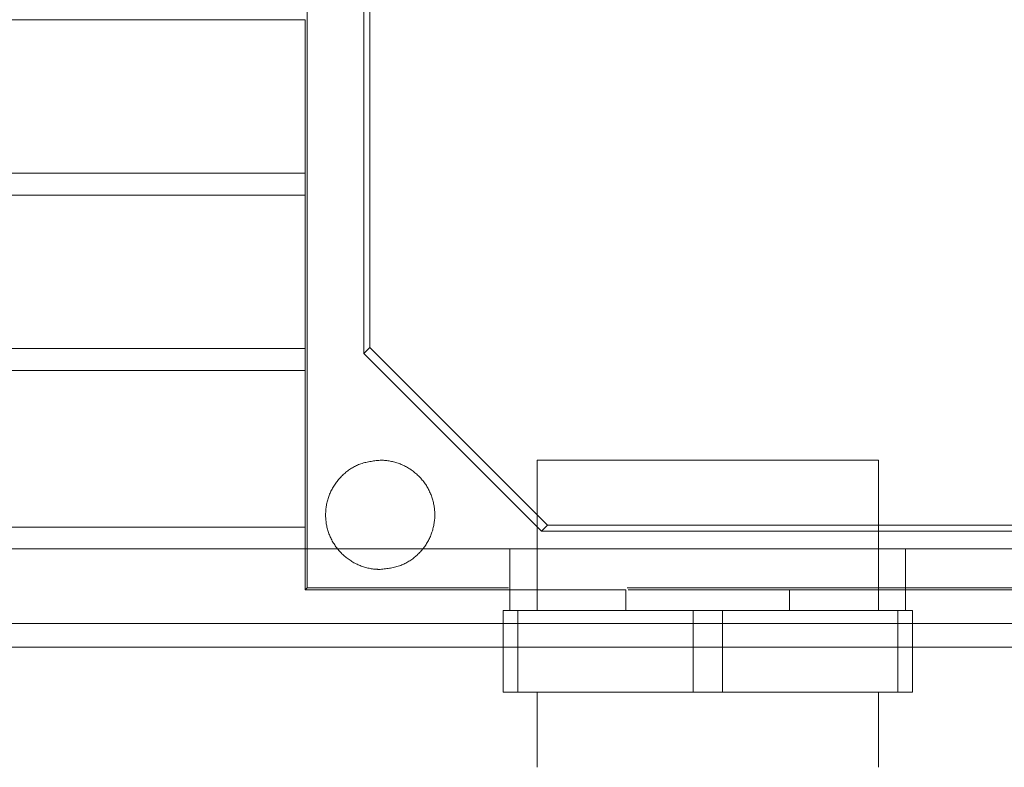
# Paper-space layout 'sales side' of a CAD drawing. Units: inches. Extents: x 0.1 to 10.4, y -0.6 to 7.4.
# Drawn here: x 7.5 to 7.6, y 5.5 to 5.5 of the extents above; entities that cross this region are included whole.
import ezdxf

# ---------------------------------------------------------------- set-up
doc = ezdxf.new("R2010")
doc.units = ezdxf.units.IN
doc.header["$MEASUREMENT"] = 0
doc.header["$PDSIZE"] = -1
doc.linetypes.add('HIDDEN', pattern=[0.075, 0.05, -0.025])
doc.styles.add('SLDTEXTSTYLE6', font='TXT', dxfattribs={"width": 0.75})
doc.dimstyles.new('SLDDIMSTYLE5', dxfattribs={"dimtxt": 0.104167, "dimasz": 0.1, "dimexe": 0, "dimexo": 0.0625, "dimgap": 0.026042, "dimtad": 1, "dimlfac": 50, "dimrnd": 1e-09, "dimzin": 12, "dimdsep": 46, "dimtxsty": 'SLDTEXTSTYLE6', "dimsah": 1, "dimcen": 0.09, "dimadec": 0, "dimazin": 3, "dimtfac": 1, "dimtofl": 0, "dimtmove": 0, "dimatfit": 3, "dimfxl": 0, "dimfrac": 2, "dimtolj": 1, "dimtzin": 12, "dimarcsym": 0})
pattern_1 = [(45, (-0.2632, -0.80105), (-0.0883883, 0.0883883), [])]

# ---------------------------------------------------------------- blocks, each defined once
blk = doc.blocks.new('_D_23')
at = {"color": 0, "lineweight": -2}
for p, q in [((3.530542, 6.693641), (3.199342, 6.693641)), ((3.199342, 6.593641), (3.199342, 5.553641)), ((7.850542, 5.453641), (3.199342, 5.453641))]:
    blk.add_line(p, q, dxfattribs=at)
at = {"color": 0}
for points in [[(3.182675, 6.593641), (3.216008, 6.593641), (3.199342, 6.693641)], [(3.182675, 5.553641), (3.216008, 5.553641), (3.199342, 5.453641)]]:
    blk.add_solid(points, dxfattribs=at)
at = {"layer": 'Defpoints', "color": 0}
for p in [(3.593042, 6.693641), (3.199342, 5.453641), (7.913042, 5.453641)]:
    blk.add_point(p, dxfattribs=at)
at = {"color": 0, "insert": (3.069133, 6.031725), "char_height": 0.1041667, "attachment_point": 2, "rotation": 90, "style": 'SLDTEXTSTYLE6'}
blk.add_mtext('\\A1;62', dxfattribs=at)

psp = doc.layouts.new('sales side')

# ---------------------------------------------------------------- hatches: boundary and pattern name
at = {"linetype": 'Continuous', "lineweight": 0}
h = psp.add_hatch(dxfattribs=at)
h.set_pattern_fill('ANSI31', color=256, style=0)
h.set_pattern_definition(pattern_1)
edge = h.paths.add_edge_path(flags=0)
edge.add_line((7.596752, 5.622922), (7.596752, 5.619721))
edge.add_line((7.596752, 5.619721), (7.445571, 5.619721))
edge.add_line((7.445571, 5.619721), (7.445571, 5.615103))
edge.add_line((7.445571, 5.615103), (7.596752, 5.615103))
edge.add_line((7.596752, 5.615103), (7.596752, 5.61252))
edge.add_line((7.596752, 5.61252), (7.595177, 5.61252))
edge.add_line((7.595177, 5.61252), (7.595177, 5.483721))
edge.add_line((7.595177, 5.483721), (7.596752, 5.483721))
edge.add_line((7.596752, 5.483721), (7.596752, 5.481138))
edge.add_line((7.596752, 5.481138), (7.445571, 5.481138))
edge.add_line((7.445571, 5.481138), (7.445571, 5.47652))
edge.add_line((7.445571, 5.47652), (7.596752, 5.47652))
edge.add_line((7.596752, 5.47652), (7.596752, 5.473319))
edge.add_line((7.596752, 5.473319), (7.606988, 5.473319))
edge.add_line((7.606988, 5.473319), (7.606988, 5.483721))
edge.add_line((7.606988, 5.483721), (7.613287, 5.483721))
edge.add_spline(control_points=[(7.613287, 5.483721), (7.614019, 5.484452), (7.614751, 5.485184), (7.615482, 5.485916)], knot_values=[0.138936, 0.138936, 0.138936, 0.138936, 0.142878, 0.142878, 0.142878, 0.142878], weights=[1, 1, 1, 1], degree=3, periodic=0)
edge.add_line((7.615482, 5.485916), (7.633224, 5.485916))
edge.add_line((7.633224, 5.485916), (7.641634, 5.471349))
edge.add_line((7.641634, 5.471349), (7.641634, 5.467331))
edge.add_line((7.641634, 5.467331), (7.650295, 5.467331))
edge.add_line((7.650295, 5.467331), (7.650295, 5.62891))
edge.add_line((7.650295, 5.62891), (7.641634, 5.62891))
edge.add_line((7.641634, 5.62891), (7.641634, 5.611111))
edge.add_spline(control_points=[(7.641634, 5.611111), (7.640847, 5.610324), (7.64006, 5.609537), (7.639274, 5.60875)], knot_values=[0.135817, 0.135817, 0.135817, 0.135817, 0.140056, 0.140056, 0.140056, 0.140056], weights=[1, 1, 1, 1], degree=3, periodic=0)
edge.add_line((7.639274, 5.60875), (7.63729, 5.60875))
edge.add_line((7.63729, 5.60875), (7.63729, 5.607963))
edge.add_line((7.63729, 5.607963), (7.636108, 5.607963))
edge.add_line((7.636108, 5.607963), (7.636108, 5.6119))
edge.add_line((7.636108, 5.6119), (7.634547, 5.6119))
edge.add_line((7.634547, 5.6119), (7.634547, 5.615837))
edge.add_line((7.634547, 5.615837), (7.620374, 5.615837))
edge.add_line((7.620374, 5.615837), (7.620374, 5.6119))
edge.add_line((7.620374, 5.6119), (7.618813, 5.6119))
edge.add_line((7.618813, 5.6119), (7.618813, 5.607963))
edge.add_line((7.618813, 5.607963), (7.617631, 5.607963))
edge.add_line((7.617631, 5.607963), (7.617631, 5.60875))
edge.add_line((7.617631, 5.60875), (7.617057, 5.60875))
edge.add_spline(control_points=[(7.617057, 5.60875), (7.6158, 5.610007), (7.614544, 5.611264), (7.613287, 5.61252)], knot_values=[0.362915, 0.362915, 0.362915, 0.362915, 0.369697, 0.369697, 0.369697, 0.369697], weights=[1, 1, 1, 1], degree=3, periodic=0)
edge.add_line((7.613287, 5.61252), (7.606988, 5.61252))
edge.add_line((7.606988, 5.61252), (7.606988, 5.622922))
edge.add_line((7.606988, 5.622922), (7.596752, 5.622922))
h = psp.add_hatch(dxfattribs=at)
h.set_pattern_fill('ANSI31', color=256, style=0)
h.set_pattern_definition(pattern_1)
edge = h.paths.add_edge_path(flags=0)
edge.add_line((7.596752, 5.622922), (7.596752, 5.619721))
edge.add_line((7.596752, 5.619721), (7.445571, 5.619721))
edge.add_line((7.445571, 5.619721), (7.445571, 5.615103))
edge.add_line((7.445571, 5.615103), (7.596752, 5.615103))
edge.add_line((7.596752, 5.615103), (7.596752, 5.61252))
edge.add_line((7.596752, 5.61252), (7.595177, 5.61252))
edge.add_line((7.595177, 5.61252), (7.595177, 5.483721))
edge.add_line((7.595177, 5.483721), (7.596752, 5.483721))
edge.add_line((7.596752, 5.483721), (7.596752, 5.481138))
edge.add_line((7.596752, 5.481138), (7.445571, 5.481138))
edge.add_line((7.445571, 5.481138), (7.445571, 5.47652))
edge.add_line((7.445571, 5.47652), (7.596752, 5.47652))
edge.add_line((7.596752, 5.47652), (7.596752, 5.473319))
edge.add_line((7.596752, 5.473319), (7.606988, 5.473319))
edge.add_line((7.606988, 5.473319), (7.606988, 5.483721))
edge.add_line((7.606988, 5.483721), (7.613287, 5.483721))
edge.add_spline(control_points=[(7.613287, 5.483721), (7.614019, 5.484452), (7.614751, 5.485184), (7.615482, 5.485916)], knot_values=[0.138936, 0.138936, 0.138936, 0.138936, 0.142878, 0.142878, 0.142878, 0.142878], weights=[1, 1, 1, 1], degree=3, periodic=0)
edge.add_line((7.615482, 5.485916), (7.633224, 5.485916))
edge.add_line((7.633224, 5.485916), (7.641634, 5.471349))
edge.add_line((7.641634, 5.471349), (7.641634, 5.467331))
edge.add_line((7.641634, 5.467331), (7.650295, 5.467331))
edge.add_line((7.650295, 5.467331), (7.650295, 5.62891))
edge.add_line((7.650295, 5.62891), (7.641634, 5.62891))
edge.add_line((7.641634, 5.62891), (7.641634, 5.611111))
edge.add_spline(control_points=[(7.641634, 5.611111), (7.640847, 5.610324), (7.64006, 5.609537), (7.639274, 5.60875)], knot_values=[0.135817, 0.135817, 0.135817, 0.135817, 0.140056, 0.140056, 0.140056, 0.140056], weights=[1, 1, 1, 1], degree=3, periodic=0)
edge.add_line((7.639274, 5.60875), (7.63729, 5.60875))
edge.add_line((7.63729, 5.60875), (7.63729, 5.607963))
edge.add_line((7.63729, 5.607963), (7.636108, 5.607963))
edge.add_line((7.636108, 5.607963), (7.636108, 5.6119))
edge.add_line((7.636108, 5.6119), (7.634547, 5.6119))
edge.add_line((7.634547, 5.6119), (7.634547, 5.615837))
edge.add_line((7.634547, 5.615837), (7.620374, 5.615837))
edge.add_line((7.620374, 5.615837), (7.620374, 5.6119))
edge.add_line((7.620374, 5.6119), (7.618813, 5.6119))
edge.add_line((7.618813, 5.6119), (7.618813, 5.607963))
edge.add_line((7.618813, 5.607963), (7.617631, 5.607963))
edge.add_line((7.617631, 5.607963), (7.617631, 5.60875))
edge.add_line((7.617631, 5.60875), (7.617057, 5.60875))
edge.add_spline(control_points=[(7.617057, 5.60875), (7.6158, 5.610007), (7.614544, 5.611264), (7.613287, 5.61252)], knot_values=[0.362915, 0.362915, 0.362915, 0.362915, 0.369697, 0.369697, 0.369697, 0.369697], weights=[1, 1, 1, 1], degree=3, periodic=0)
edge.add_line((7.613287, 5.61252), (7.606988, 5.61252))
edge.add_line((7.606988, 5.61252), (7.606988, 5.622922))
edge.add_line((7.606988, 5.622922), (7.596752, 5.622922))
h = psp.add_hatch(dxfattribs=at)
h.set_pattern_fill('ANSI31', color=256, style=0)
h.set_pattern_definition(pattern_1)
edge = h.paths.add_edge_path(flags=0)
edge.add_line((7.595177, 5.486705), (7.597539, 5.486705))
edge.add_line((7.597539, 5.486705), (7.597539, 5.609536))
edge.add_line((7.597539, 5.609536), (7.595177, 5.609536))
edge.add_line((7.595177, 5.609536), (7.595177, 5.611898))
edge.add_line((7.595177, 5.611898), (7.590059, 5.611898))
edge.add_spline(control_points=[(7.590059, 5.611898), (7.587139, 5.611116), (7.584219, 5.610333), (7.581299, 5.609551), (7.58079, 5.609414), (7.580282, 5.609278), (7.579774, 5.609142)], knot_values=[0.014481, 0.014481, 0.014481, 0.014481, 0.025999, 0.025999, 0.025999, 0.028004, 0.028004, 0.028004, 0.028004], weights=[1, 1, 1, 1, 1, 1, 1], degree=3, periodic=0)
edge.add_line((7.579774, 5.609142), (7.470423, 5.609142))
edge.add_spline(control_points=[(7.470423, 5.609142), (7.46895, 5.609537), (7.467478, 5.609931), (7.466005, 5.610326), (7.465027, 5.610588), (7.46405, 5.61085), (7.463072, 5.611112), (7.462094, 5.611374), (7.461116, 5.611636), (7.460138, 5.611898)], knot_values=[0, 0, 0, 0, 0.005808, 0.005808, 0.005808, 0.009666, 0.009666, 0.009666, 0.013523, 0.013523, 0.013523, 0.013523], weights=[1, 1, 1, 1, 1, 1, 1, 1, 1, 1], degree=3, periodic=0)
edge.add_line((7.460138, 5.611898), (7.45502, 5.611898))
edge.add_line((7.45502, 5.611898), (7.45502, 5.609536))
edge.add_line((7.45502, 5.609536), (7.452657, 5.609536))
edge.add_line((7.452657, 5.609536), (7.452657, 5.486705))
edge.add_line((7.452657, 5.486705), (7.45502, 5.486705))
edge.add_line((7.45502, 5.486705), (7.45502, 5.484343))
edge.add_line((7.45502, 5.484343), (7.460138, 5.484343))
edge.add_spline(control_points=[(7.460138, 5.484343), (7.46161, 5.484737), (7.463083, 5.485132), (7.464555, 5.485527), (7.465533, 5.485789), (7.466511, 5.486051), (7.467489, 5.486313), (7.468467, 5.486575), (7.469445, 5.486837), (7.470423, 5.487099)], knot_values=[0, 0, 0, 0, 0.005808, 0.005808, 0.005808, 0.009666, 0.009666, 0.009666, 0.013523, 0.013523, 0.013523, 0.013523], weights=[1, 1, 1, 1, 1, 1, 1, 1, 1, 1], degree=3, periodic=0)
edge.add_line((7.470423, 5.487099), (7.579774, 5.487099))
edge.add_spline(control_points=[(7.579774, 5.487099), (7.581246, 5.486704), (7.582719, 5.48631), (7.584191, 5.485915), (7.585169, 5.485653), (7.586147, 5.485391), (7.587125, 5.485129), (7.588103, 5.484867), (7.589081, 5.484605), (7.590059, 5.484343)], knot_values=[0, 0, 0, 0, 0.005808, 0.005808, 0.005808, 0.009666, 0.009666, 0.009666, 0.013523, 0.013523, 0.013523, 0.013523], weights=[1, 1, 1, 1, 1, 1, 1, 1, 1, 1], degree=3, periodic=0)
edge.add_line((7.590059, 5.484343), (7.595177, 5.484343))
edge.add_line((7.595177, 5.484343), (7.595177, 5.486705))
h = psp.add_hatch(dxfattribs=at)
h.set_pattern_fill('ANSI31', color=256, style=0)
h.set_pattern_definition(pattern_1)
edge = h.paths.add_edge_path(flags=0)
edge.add_line((7.595177, 5.486705), (7.597539, 5.486705))
edge.add_line((7.597539, 5.486705), (7.597539, 5.609536))
edge.add_line((7.597539, 5.609536), (7.595177, 5.609536))
edge.add_line((7.595177, 5.609536), (7.595177, 5.611898))
edge.add_line((7.595177, 5.611898), (7.590059, 5.611898))
edge.add_spline(control_points=[(7.590059, 5.611898), (7.587139, 5.611116), (7.584219, 5.610333), (7.581299, 5.609551), (7.58079, 5.609414), (7.580282, 5.609278), (7.579774, 5.609142)], knot_values=[0.014481, 0.014481, 0.014481, 0.014481, 0.025999, 0.025999, 0.025999, 0.028004, 0.028004, 0.028004, 0.028004], weights=[1, 1, 1, 1, 1, 1, 1], degree=3, periodic=0)
edge.add_line((7.579774, 5.609142), (7.470423, 5.609142))
edge.add_spline(control_points=[(7.470423, 5.609142), (7.46895, 5.609537), (7.467478, 5.609931), (7.466005, 5.610326), (7.465027, 5.610588), (7.46405, 5.61085), (7.463072, 5.611112), (7.462094, 5.611374), (7.461116, 5.611636), (7.460138, 5.611898)], knot_values=[0, 0, 0, 0, 0.005808, 0.005808, 0.005808, 0.009666, 0.009666, 0.009666, 0.013523, 0.013523, 0.013523, 0.013523], weights=[1, 1, 1, 1, 1, 1, 1, 1, 1, 1], degree=3, periodic=0)
edge.add_line((7.460138, 5.611898), (7.45502, 5.611898))
edge.add_line((7.45502, 5.611898), (7.45502, 5.609536))
edge.add_line((7.45502, 5.609536), (7.452657, 5.609536))
edge.add_line((7.452657, 5.609536), (7.452657, 5.486705))
edge.add_line((7.452657, 5.486705), (7.45502, 5.486705))
edge.add_line((7.45502, 5.486705), (7.45502, 5.484343))
edge.add_line((7.45502, 5.484343), (7.460138, 5.484343))
edge.add_spline(control_points=[(7.460138, 5.484343), (7.46161, 5.484737), (7.463083, 5.485132), (7.464555, 5.485527), (7.465533, 5.485789), (7.466511, 5.486051), (7.467489, 5.486313), (7.468467, 5.486575), (7.469445, 5.486837), (7.470423, 5.487099)], knot_values=[0, 0, 0, 0, 0.005808, 0.005808, 0.005808, 0.009666, 0.009666, 0.009666, 0.013523, 0.013523, 0.013523, 0.013523], weights=[1, 1, 1, 1, 1, 1, 1, 1, 1, 1], degree=3, periodic=0)
edge.add_line((7.470423, 5.487099), (7.579774, 5.487099))
edge.add_spline(control_points=[(7.579774, 5.487099), (7.581246, 5.486704), (7.582719, 5.48631), (7.584191, 5.485915), (7.585169, 5.485653), (7.586147, 5.485391), (7.587125, 5.485129), (7.588103, 5.484867), (7.589081, 5.484605), (7.590059, 5.484343)], knot_values=[0, 0, 0, 0, 0.005808, 0.005808, 0.005808, 0.009666, 0.009666, 0.009666, 0.013523, 0.013523, 0.013523, 0.013523], weights=[1, 1, 1, 1, 1, 1, 1, 1, 1, 1], degree=3, periodic=0)
edge.add_line((7.590059, 5.484343), (7.595177, 5.484343))
edge.add_line((7.595177, 5.484343), (7.595177, 5.486705))

# ---------------------------------------------------------------- linework, layer by layer
at = {"linetype": 'HIDDEN', "lineweight": 0}
for p, q in [((7.513004, 5.586593), (7.513004, 5.509648)), ((7.516283, 5.573076), (7.516283, 5.523165)), ((7.516634, 5.572725), (7.516634, 5.523516)), ((7.470423, 5.542431), (7.512894, 5.542431)), ((7.512894, 5.542431), (7.512894, 5.533573)), ((7.470423, 5.533573), (7.512894, 5.533573)), ((7.512894, 5.532313), (7.512894, 5.533573)), ((7.470423, 5.532313), (7.512894, 5.532313)), ((7.512894, 5.532313), (7.512894, 5.523455)), ((7.470423, 5.523455), (7.512894, 5.523455)), ((7.512894, 5.522195), (7.512894, 5.523455)), ((7.516283, 5.523165), (7.516634, 5.523516)), ((7.516283, 5.523165), (7.526524, 5.512927)), ((7.516634, 5.523516), (7.526875, 5.513278)), ((7.470423, 5.522195), (7.512894, 5.522195)), ((7.512894, 5.522195), (7.512894, 5.51316)), ((7.526279, 5.517018), (7.526279, 5.508357)), ((7.545964, 5.508357), (7.545964, 5.517018)), ((7.470423, 5.51316), (7.512894, 5.51316)), ((7.512894, 5.5119), (7.512894, 5.51316)), ((7.526875, 5.513278), (7.526524, 5.512927)), ((7.526524, 5.512927), (7.576428, 5.512927)), ((7.526875, 5.513278), (7.576078, 5.513278)), ((7.470423, 5.5119), (7.579774, 5.5119)), ((7.512894, 5.5119), (7.512894, 5.509538)), ((7.524705, 5.5119), (7.524705, 5.509538)), ((7.547539, 5.5119), (7.547539, 5.509538)), ((7.512894, 5.509538), (7.513004, 5.509648)), ((7.512894, 5.509538), (7.524705, 5.509538)), ((7.513004, 5.509648), (7.524622, 5.509648)), ((7.524705, 5.508357), (7.524705, 5.509538)), ((7.531398, 5.509538), (7.531398, 5.508357)), ((7.531481, 5.509648), (7.589949, 5.509648)), ((7.531535, 5.509538), (7.540846, 5.509538)), ((7.540846, 5.508357), (7.540846, 5.509538)), ((7.547539, 5.509538), (7.540846, 5.509538)), ((7.547539, 5.509538), (7.547539, 5.508357)), ((7.547539, 5.509538), (7.555413, 5.509538)), ((7.524311, 5.508357), (7.524311, 5.503632)), ((7.524311, 5.508357), (7.525157, 5.508357)), ((7.525157, 5.508357), (7.525157, 5.503632)), ((7.525157, 5.508357), (7.535276, 5.508357)), ((7.535276, 5.508357), (7.535276, 5.503632)), ((7.535276, 5.508357), (7.536968, 5.508357)), ((7.536968, 5.508357), (7.536968, 5.503632)), ((7.536968, 5.508357), (7.547087, 5.508357)), ((7.547087, 5.503632), (7.547087, 5.508357)), ((7.547087, 5.508357), (7.547933, 5.508357)), ((7.547933, 5.508357), (7.547933, 5.503632)), ((7.470423, 5.507601), (7.579774, 5.507601)), ((7.579774, 5.506226), (7.470423, 5.506226)), ((7.524311, 5.503632), (7.525157, 5.503632)), ((7.525157, 5.503632), (7.535276, 5.503632)), ((7.526279, 5.503632), (7.526279, 5.499302)), ((7.535276, 5.503632), (7.536968, 5.503632)), ((7.536968, 5.503632), (7.547087, 5.503632)), ((7.545964, 5.499302), (7.545964, 5.503632)), ((7.547087, 5.503632), (7.547933, 5.503632))]:
    psp.add_line(p, q, dxfattribs=at)
for points, knots in [([(7.517224, 5.517018), (7.516821, 5.516973), (7.516062, 5.516888), (7.515104, 5.516273), (7.514425, 5.515441), (7.514063, 5.514425), (7.514057, 5.513347), (7.514408, 5.512328), (7.515077, 5.511482), (7.515987, 5.510908), (7.51675, 5.510728), (7.517163, 5.51072), (7.517224, 5.510719)], [0, 0, 0, 0, 0.1222041, 0.2296015, 0.3369988, 0.4443961, 0.5517935, 0.6591908, 0.7665882, 0.8739855, 0.9813828, 1, 1, 1, 1]), ([(7.517224, 5.517018), (7.516821, 5.516973), (7.516062, 5.516888), (7.515104, 5.516273), (7.514425, 5.515441), (7.514063, 5.514425), (7.514057, 5.513347), (7.514408, 5.512328), (7.515077, 5.511482), (7.515987, 5.510908), (7.51675, 5.510728), (7.517163, 5.51072), (7.517224, 5.510719)], [0, 0, 0, 0, 0.1222041, 0.2296015, 0.3369988, 0.4443961, 0.5517935, 0.6591908, 0.7665882, 0.8739855, 0.9813828, 1, 1, 1, 1]), ([(7.517224, 5.510719), (7.517628, 5.510764), (7.518386, 5.510849), (7.519345, 5.511464), (7.520023, 5.512296), (7.520386, 5.513312), (7.520392, 5.51439), (7.520041, 5.515409), (7.519372, 5.516254), (7.518462, 5.516829), (7.517699, 5.517009), (7.517285, 5.517017), (7.517224, 5.517018)], [0, 0, 0, 0, 0.122205, 0.229603, 0.337, 0.444397, 0.551795, 0.659192, 0.766589, 0.873987, 0.981384, 1, 1, 1, 1]), ([(7.517224, 5.510719), (7.517628, 5.510764), (7.518386, 5.510849), (7.519345, 5.511464), (7.520023, 5.512296), (7.520386, 5.513312), (7.520392, 5.51439), (7.520041, 5.515409), (7.519372, 5.516254), (7.518462, 5.516829), (7.517699, 5.517009), (7.517285, 5.517017), (7.517224, 5.517018)], [0, 0, 0, 0, 0.122205, 0.229603, 0.337, 0.444397, 0.551795, 0.659192, 0.766589, 0.873987, 0.981384, 1, 1, 1, 1]), ([(7.526279, 5.517018), (7.526307, 5.517018), (7.526362, 5.517018), (7.526793, 5.517018), (7.527473, 5.517018), (7.528399, 5.517018), (7.529548, 5.517018), (7.530879, 5.517018), (7.532363, 5.517018), (7.533951, 5.517018), (7.535602, 5.517018), (7.537267, 5.517018), (7.538899, 5.517018), (7.540454, 5.517018), (7.541884, 5.517018), (7.543153, 5.517018), (7.544218, 5.517018), (7.54506, 5.517018), (7.545638, 5.517018), (7.545926, 5.517018), (7.545954, 5.517018), (7.545964, 5.517018)], [0, 0, 0, 0, 0.053693, 0.107385, 0.161078, 0.21477, 0.268463, 0.322155, 0.375848, 0.42954, 0.483233, 0.536926, 0.590618, 0.644311, 0.698003, 0.751696, 0.805388, 0.859081, 0.912773, 0.966466, 1, 1, 1, 1]), ([(7.526279, 5.517018), (7.526307, 5.517018), (7.526362, 5.517018), (7.526793, 5.517018), (7.527473, 5.517018), (7.528399, 5.517018), (7.529548, 5.517018), (7.530879, 5.517018), (7.532363, 5.517018), (7.533951, 5.517018), (7.535602, 5.517018), (7.537267, 5.517018), (7.538899, 5.517018), (7.540454, 5.517018), (7.541884, 5.517018), (7.543153, 5.517018), (7.544218, 5.517018), (7.54506, 5.517018), (7.545638, 5.517018), (7.545926, 5.517018), (7.545954, 5.517018), (7.545964, 5.517018)], [0, 0, 0, 0, 0.053693, 0.107385, 0.161078, 0.21477, 0.268463, 0.322155, 0.375848, 0.42954, 0.483233, 0.536926, 0.590618, 0.644311, 0.698003, 0.751696, 0.805388, 0.859081, 0.912773, 0.966466, 1, 1, 1, 1]), ([(7.531398, 5.509538), (7.530695, 5.509538), (7.529423, 5.509538), (7.527867, 5.509538), (7.526641, 5.509538), (7.5257, 5.509538), (7.524898, 5.509538), (7.524778, 5.509538), (7.524705, 5.509538)], [0, 0, 0, 0, 0.182122, 0.32962, 0.477117, 0.624615, 0.772113, 1, 1, 1, 1]), ([(7.531398, 5.509538), (7.530695, 5.509538), (7.529423, 5.509538), (7.527867, 5.509538), (7.526641, 5.509538), (7.5257, 5.509538), (7.524898, 5.509538), (7.524778, 5.509538), (7.524705, 5.509538)], [0, 0, 0, 0, 0.182122, 0.32962, 0.477117, 0.624615, 0.772113, 1, 1, 1, 1]), ([(7.524705, 5.508357), (7.524731, 5.508357), (7.524786, 5.508357), (7.525231, 5.508357), (7.525964, 5.508357), (7.526999, 5.508357), (7.528302, 5.508357), (7.529815, 5.508357), (7.531522, 5.508357), (7.533306, 5.508357), (7.534545, 5.508357), (7.535138, 5.508357)], [0, 0, 0, 0, 0.104974, 0.212606, 0.324616, 0.439875, 0.551885, 0.667143, 0.779153, 0.894412, 1, 1, 1, 1]), ([(7.524705, 5.508357), (7.524731, 5.508357), (7.524786, 5.508357), (7.525231, 5.508357), (7.525964, 5.508357), (7.526999, 5.508357), (7.528302, 5.508357), (7.529815, 5.508357), (7.531522, 5.508357), (7.533306, 5.508357), (7.534545, 5.508357), (7.535138, 5.508357)], [0, 0, 0, 0, 0.104974, 0.212606, 0.324616, 0.439875, 0.551885, 0.667143, 0.779153, 0.894412, 1, 1, 1, 1]), ([(7.537106, 5.508357), (7.537136, 5.508357), (7.537798, 5.508357), (7.539093, 5.508357), (7.540904, 5.508357), (7.542594, 5.508357), (7.544086, 5.508357), (7.545364, 5.508357), (7.546371, 5.508357), (7.547089, 5.508357), (7.547479, 5.508357), (7.547521, 5.508357), (7.547539, 5.508357)], [0, 0, 0, 0, 0.005332, 0.117335, 0.232587, 0.34459, 0.459841, 0.571845, 0.687096, 0.799099, 0.914351, 1, 1, 1, 1]), ([(7.537106, 5.508357), (7.537136, 5.508357), (7.537798, 5.508357), (7.539093, 5.508357), (7.540904, 5.508357), (7.542594, 5.508357), (7.544086, 5.508357), (7.545364, 5.508357), (7.546371, 5.508357), (7.547089, 5.508357), (7.547479, 5.508357), (7.547521, 5.508357), (7.547539, 5.508357)], [0, 0, 0, 0, 0.005332, 0.117335, 0.232587, 0.34459, 0.459841, 0.571845, 0.687096, 0.799099, 0.914351, 1, 1, 1, 1])]:
    psp.add_open_spline(points, degree=3, knots=knots, dxfattribs=at)

# ---------------------------------------------------------------- dimensions: what is measured, and where the dimension line sits
dim = psp.add_linear_dim(base=(3.199342, 5.453641), p1=(3.593042, 6.693641), p2=(7.913042, 5.453641), angle=90, dimstyle='SLDDIMSTYLE5')
dim.commit()
dim.dimension.update_dxf_attribs({"geometry": '_D_23', "text_midpoint": (3.199342, 6.031725), "dimtype": 160})

doc.saveas('drawing.dxf')
